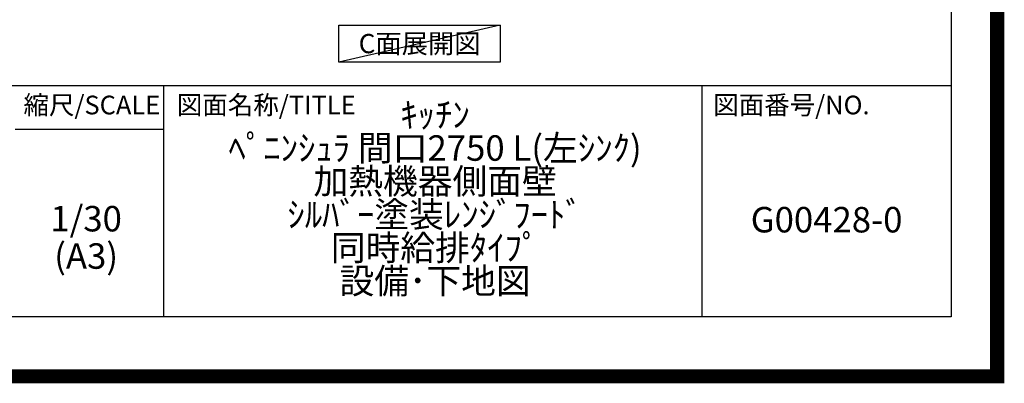
# Model space of a CAD drawing. Extents: x 83844 to 110317, y -11045 to -2175.
# Drawn here: x 106839 to 110317, y -11045 to -9760 of the extents above; entities that cross this region are included whole.
import ezdxf

# ---------------------------------------------------------------- set-up
doc = ezdxf.new("R2010")
doc.units = 0
doc.header["$LTSCALE"] = 50
doc.header["$MEASUREMENT"] = 0
doc.layers.get('DEFPOINTS').update_dxf_attribs({"color": 146, "linetype": 'CONTINUOUS'})
for name, color, linetype in [('160-文字', 254, 'CONTINUOUS'), ('190-図面外枠', 5, 'CONTINUOUS'), ('191-図面内枠', 4, 'CONTINUOUS')]:
    doc.layers.add(name, color=color, linetype=linetype)
doc.styles.add('KH001', font='txt')

# ---------------------------------------------------------------- blocks, each defined once
blk = doc.blocks.new('A$C5D946DDC')
at = {"layer": '190-図面外枠'}
for p, q in [((20519, 14349.3), (20519, 350.7)), ((20519, 350.7), (271, 350.7))]:
    blk.add_line(p, q, dxfattribs=at)
at = {"layer": 'DEFPOINTS'}
blk.add_lwpolyline([(0, 0), (20790, 0), (20790, 14700), (0, 14700)], close=True, dxfattribs=at)

msp = doc.modelspace()

# ---------------------------------------------------------------- linework, layer by layer
at = {"layer": '160-文字'}
msp.add_lwpolyline([(107966.4, -9778.95), (108536.43, -9778.95), (108536.43, -9909.38), (107966.4, -9909.38)], close=True, dxfattribs=at)
at = {"layer": '191-図面内枠'}
for p, q in [((97980.49, -9992.67), (110129.31, -9992.67)), ((107347, -9992.67), (107347, -10809.6)), ((109248.88, -9992.67), (109248.88, -10809.6)), ((106823.28, -10147.02), (107347, -10147.02))]:
    msp.add_line(p, q, dxfattribs=at)
at = {"layer": 'DEFPOINTS'}
msp.add_line((108536.43, -9778.95), (107966.4, -9909.38), dxfattribs=at)
at = {"layer": 'DEFPOINTS', "color": 1, "const_width": 50}
msp.add_lwpolyline([(97817.91, -11020), (110291.9, -11020), (110291.9, -2200), (97817.91, -2200)], close=True, dxfattribs=at)

# ---------------------------------------------------------------- block references
at = {"layer": '190-図面外枠', "xscale": 0.6000000000058208, "yscale": 0.6000000000058208, "zscale": 0.6000000000058208}
msp.add_blockref('A$C5D946DDC', (97817.91, -11020), dxfattribs=at)

# ---------------------------------------------------------------- texts
at = {"layer": '160-文字', "insert": (108251.41, -9844.16), "char_height": 68, "attachment_point": 5, "style": 'KH001'}
msp.add_mtext('{\\fArial|b0|i0|c0|p32;C}面展開図', dxfattribs=at)
at = {"layer": '160-文字', "char_height": 90, "attachment_point": 5, "style": 'KH001'}
for s, insert, line_spacing_factor in [('ｷｯﾁﾝ\\Pﾍﾟﾆﾝｼｭﾗ 間口2750 L(左ｼﾝｸ)\\P加熱機器側面壁\\Pｼﾙﾊﾞｰ塗装ﾚﾝｼﾞﾌｰﾄﾞ\\P同時給排ﾀｲﾌﾟ\\P設備･下地図', (108306.32, -10401.14), 0.783), ('1/30', (107073.68, -10474.73), 0.876232), ('G00428-0', (109689.1, -10478.31), 0.876232), ('(A3)', (107073.68, -10606.73), 0.876232)]:
    msp.add_mtext(s, dxfattribs=dict(at, insert=insert, line_spacing_factor=line_spacing_factor))
at = {"layer": '191-図面内枠', "char_height": 66, "line_spacing_factor": 0.782827, "style": 'KH001'}
for s, insert, attachment_point in [('縮尺/SCALE', (107093.87, -10069.84), 5), ('図面名称/TITLE', (107393.96, -10069.84), 4), ('図面番号/NO.', (109288.62, -10069.84), 4)]:
    msp.add_mtext(s, dxfattribs=dict(at, insert=insert, attachment_point=attachment_point))

doc.saveas('drawing.dxf')
